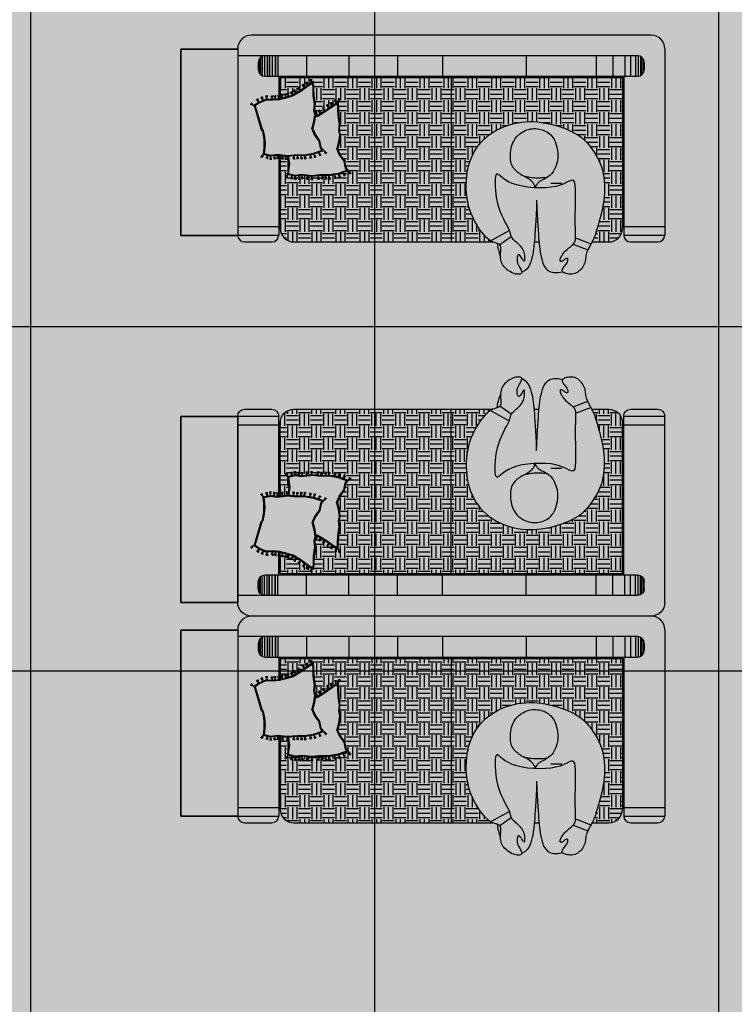
# Model space of a CAD drawing. Units: millimetres. Extents: x -1205312 to 169831, y -254170 to 320968.
# Drawn here: x -836491 to -833985, y -232212 to -228761 of the extents above; entities that cross this region are included whole.
import ezdxf

# ---------------------------------------------------------------- set-up
doc = ezdxf.new("R2010")
doc.units = ezdxf.units.MM

# ---------------------------------------------------------------- blocks, each defined once
blk = doc.blocks.new('2 sofs')
at = {"ltscale": 20}
h = blk.add_hatch(dxfattribs=at)
h.set_pattern_fill('CROSS', color=32, scale=0.5, angle=270, style=0)
h.set_pattern_definition([(270, (2975.82543, -4147.05112), (0.125, -0.125), [0.0625, -0.1875]), (0, (2975.79418, -4147.08237), (0.125, 0.125), [0.0625, -0.1875])])
h.paths.add_polyline_path([(-22.48, -17.42), (-21.49, -17.46), (-20.11, -17.23), (-19.41, -16.99), (-18.84, -16.79), (-19.11, -16.44), (-19.3, -15.46), (-19.97, -14.53), (-20.36, -13.62), (-20.3, -13.54), (-20.06, -12.57), (-19.93, -11.61), (-20.07, -10.95), (-19.98, -9.97), (-20.02, -9.86), (-20.16, -8.8), (-20.2, -7.8), (-20.24, -7.01), (-21, -7.49), (-21.99, -8.21), (-23.1, -8.87), (-24.11, -9.19), (-25.11, -9.42), (-26.12, -9.51), (-27.07, -9.47), (-28.06, -9.92), (-28.67, -10.32), (-28.65, -10.35), (-27.64, -13.74), (-27.47, -13.95), (-27.31, -14.87), (-27.17, -15.85), (-27.3, -16.89), (-27.35, -17.29), (-26.39, -17.52), (-25.41, -17.38), (-23.96, -17.56)])
h = blk.add_hatch(dxfattribs=at)
h.set_pattern_fill('EARTH', color=53, scale=7, angle=270, style=0)
h.set_pattern_definition([(270, (687.653, -1293.9575), (1.75, -1.75), [1.75, -1.75]), (270, (688.3093, -1293.9575), (1.75, -1.75), [1.75, -1.75]), (270, (688.9655, -1293.9575), (1.75, -1.75), [1.75, -1.75]), (0, (689.1843, -1294.1763), (1.75, 1.75), [1.75, -1.75]), (0, (689.1843, -1294.8325), (1.75, 1.75), [1.75, -1.75]), (0, (689.1843, -1295.4888), (1.75, 1.75), [1.75, -1.75])])
h.paths.add_polyline_path([(0, -6.2), (-25, -6.2), (-25, -9.27), (-24.14, -9.07), (-23.15, -8.75), (-22.06, -8.11), (-21.07, -7.39), (-21.07, -7.39), (-20.13, -6.79), (-20.08, -7.8), (-20.03, -8.79), (-19.9, -9.83), (-19.86, -9.95), (-19.95, -10.94), (-19.8, -11.6), (-19.85, -11.93), (-19.51, -11.82), (-18.4, -11.17), (-17.41, -10.45), (-16.65, -9.96), (-16.62, -10.75), (-16.57, -11.75), (-16.43, -12.82), (-16.39, -12.92), (-16.48, -13.9), (-16.34, -14.56), (-16.48, -15.53), (-16.71, -16.5), (-16.78, -16.57), (-16.38, -17.49), (-15.71, -18.42), (-15.52, -19.4), (-15.25, -19.74), (-15.83, -19.94), (-16.52, -20.19), (-17.9, -20.41), (-18.89, -20.37), (-20.37, -20.52), (-21.82, -20.34), (-22.8, -20.47), (-23.76, -20.24), (-23.72, -19.84), (-23.58, -18.81), (-23.72, -17.82), (-23.75, -17.67), (-24, -17.69), (-24, -17.68), (-25, -17.56), (-25, -28.2, 0.414214), (-23, -30.2), (0, -30.2)])
h.paths.add_polyline_path([(10.86, -12.65), (11.42, -12.63), (11.99, -12.63), (12.57, -12.67), (13.15, -12.73), (13.73, -12.83), (14.32, -12.95), (14.92, -13.09), (15.5, -13.26), (16.07, -13.44), (16.63, -13.65), (17.16, -13.87), (17.66, -14.1), (18.12, -14.35), (18.54, -14.6), (18.92, -14.87), (19.26, -15.15), (19.58, -15.44), (19.87, -15.74), (20.14, -16.06), (20.4, -16.39), (20.65, -16.74), (20.9, -17.1), (21.13, -17.49), (21.36, -17.89), (21.57, -18.32), (21.76, -18.76), (21.94, -19.23), (22.08, -19.72), (22.2, -20.23), (22.29, -20.76), (22.35, -21.31), (22.38, -21.88), (22.39, -22.45), (22.37, -23.02), (22.33, -23.59), (22.27, -24.16), (22.19, -24.7), (22.09, -25.24), (21.99, -25.74), (21.87, -26.23), (21.75, -26.69), (21.63, -27.12), (21.51, -27.52), (21.4, -27.88), (21.3, -28.21), (21.21, -28.5), (21.14, -28.76), (21.07, -28.99), (21, -29.2), (20.93, -29.4), (20.85, -29.6), (20.77, -29.79), (20.67, -29.99), (20.57, -30.2), (23, -30.2, 0.414214), (25, -28.2), (25, -6.2), (0, -6.2), (0, -30.2), (6.07, -30.2), (5.82, -30.08), (5.56, -29.91), (5.29, -29.69), (5.01, -29.43), (4.74, -29.12), (4.46, -28.78), (4.19, -28.41), (3.94, -28.02), (3.69, -27.62), (3.45, -27.21), (3.24, -26.79), (3.05, -26.38), (2.87, -25.96), (2.71, -25.52), (2.58, -25.07), (2.46, -24.6), (2.36, -24.11), (2.29, -23.58), (2.23, -23.03), (2.2, -22.45), (2.19, -21.85), (2.21, -21.24), (2.26, -20.62), (2.34, -20), (2.46, -19.39), (2.61, -18.8), (2.8, -18.23), (3.03, -17.68), (3.29, -17.15), (3.59, -16.65), (3.92, -16.18), (4.28, -15.73), (4.67, -15.31), (5.1, -14.92), (5.54, -14.56), (6.02, -14.23), (6.51, -13.93), (7.02, -13.66), (7.55, -13.42), (8.09, -13.22), (8.64, -13.04), (9.19, -12.9), (9.74, -12.78), (10.3, -12.7)])
at = {"ltscale": 0.12}
for p, q in [((29.2, 0), (-29.2, 0)), ((27.2, -3), (-31.2, -3)), ((-28.09, -3.54), (-28.09, -5.46)), ((-27.86, -3.25), (-27.86, -5.75)), ((-27.63, -3.1), (-27.63, -5.9)), ((-27.31, -3.01), (-27.31, -5.99)), ((-26.9, -3), (-26.9, -6)), ((-26.6, -3), (-26.6, -6)), ((-26.58, -3), (-26.58, -6)), ((-26.17, -3), (-26.17, -6)), ((-25.75, -3), (-25.75, -6)), ((-25.68, -3), (-25.68, -6)), ((-25.34, -3), (-25.34, -6)), ((-21.14, -3), (-21.14, -6)), ((-14.96, -3), (-14.96, -6)), ((-7.86, -3), (-7.86, -6)), ((-1.29, -3), (-1.29, -6)), ((10.92, -3), (10.92, -6)), ((21.18, -3), (21.18, -6)), ((23.6, -3), (23.6, -6)), ((25.34, -3), (25.34, -6)), ((26.17, -3), (26.17, -6)), ((26.9, -3), (26.9, -6)), ((27.31, -3.01), (27.31, -5.99)), ((27.63, -3.1), (27.63, -5.9)), ((27.86, -3.25), (27.86, -5.75)), ((28.09, -3.54), (28.09, -5.46)), ((0, -6.2), (0, -30.2)), ((25, -6.2), (25, -28.2)), ((-23, -30.2), (6.08, -30.2)), ((12.14, -30.2), (12.81, -30.2)), ((20.57, -30.2), (23, -30.2))]:
    blk.add_line(p, q, dxfattribs=at)
at = {"ltscale": 10}
for p, q in [((-31.2, -2), (-31.2, -29.2)), ((31.2, -2), (31.2, -29.2)), ((-28.2, -4), (-28.2, -5)), ((28.2, -4), (28.2, -5)), ((-27.2, -6), (27.2, -6)), ((-25.2, -6), (-25.2, -9.3)), ((-25, -6.2), (-25, -9.27)), ((-25, -6.2), (25, -6.2)), ((25, -6.2), (25, -28.2)), ((25.2, -6), (25.2, -29.2)), ((-25.2, -17.54), (-25.2, -29.2)), ((-25, -17.56), (-25, -28.2)), ((-31.2, -27.94), (-25, -27.94)), ((25, -27.94), (31.2, -27.94)), ((-31.2, -29.2), (-25.2, -29.2)), ((25.2, -29.2), (31.2, -29.2)), ((-30.2, -30.2), (-26.2, -30.2)), ((26.2, -30.2), (30.2, -30.2))]:
    blk.add_line(p, q, dxfattribs=at)
at = {"color": 8}
for p, q in [((-21.46, -7.67), (-21.7, -7.17)), ((-21.46, -7.67), (-21.6, -7.1)), ((-21.46, -7.67), (-21.6, -7.1)), ((-21.07, -7.4), (-21.26, -6.88)), ((-21.07, -7.4), (-21.26, -6.88)), ((-21.07, -7.4), (-21.14, -6.85)), ((-21.07, -7.4), (-21.14, -6.85)), ((-21.07, -7.4), (-21.02, -6.81)), ((-21.07, -7.4), (-21.02, -6.81)), ((-21.07, -7.4), (-21.02, -6.81)), ((-21.07, -7.4), (-21.02, -6.81)), ((-20.43, -6.99), (-20.62, -6.48)), ((-20.43, -6.99), (-20.5, -6.44)), ((-20.43, -6.99), (-20.39, -6.41)), ((-20.43, -6.99), (-20.39, -6.41)), ((-24.65, -9.19), (-24.61, -8.6)), ((-24.65, -9.19), (-24.61, -8.6)), ((-24.15, -9.08), (-24.34, -8.57)), ((-24.15, -9.08), (-24.22, -8.53)), ((-24.15, -9.08), (-24.1, -8.5)), ((-24.15, -9.08), (-24.1, -8.5)), ((-23.77, -8.96), (-23.96, -8.45)), ((-23.77, -8.96), (-23.84, -8.41)), ((-23.77, -8.96), (-23.72, -8.38)), ((-23.77, -8.96), (-23.72, -8.38)), ((-23.14, -8.76), (-23.52, -8.36)), ((-23.14, -8.76), (-23.43, -8.29)), ((-23.14, -8.76), (-23.33, -8.21)), ((-23.14, -8.76), (-23.33, -8.21)), ((-22.7, -8.49), (-23.06, -8.07)), ((-22.7, -8.49), (-22.95, -7.99)), ((-22.7, -8.49), (-22.86, -7.92)), ((-22.7, -8.49), (-22.86, -7.92)), ((-22.05, -8.12), (-22.44, -7.73)), ((-22.05, -8.12), (-22.35, -7.65)), ((-22.05, -8.12), (-22.26, -7.57)), ((-22.05, -8.12), (-22.26, -7.57)), ((-21.46, -7.67), (-21.8, -7.24)), ((-28.84, -10.3), (-29.3, -9.98)), ((-28.84, -10.3), (-29.24, -9.87)), ((-28.84, -10.3), (-29.24, -9.87)), ((-28.13, -9.82), (-28.44, -9.36)), ((-28.13, -9.82), (-28.33, -9.3)), ((-28.13, -9.82), (-28.23, -9.24)), ((-28.13, -9.82), (-28.23, -9.24)), ((-27.47, -9.51), (-27.8, -9.07)), ((-27.47, -9.51), (-27.7, -9)), ((-27.47, -9.51), (-27.6, -8.94)), ((-27.47, -9.51), (-27.6, -8.94)), ((-26.91, -9.36), (-27.1, -8.85)), ((-26.91, -9.36), (-26.98, -8.81)), ((-26.91, -9.36), (-26.86, -8.78)), ((-26.91, -9.36), (-26.86, -8.78)), ((-26.12, -9.4), (-26.31, -8.88)), ((-26.12, -9.4), (-26.19, -8.85)), ((-26.12, -9.4), (-26.08, -8.81)), ((-26.12, -9.4), (-26.08, -8.81)), ((-25.67, -9.36), (-25.86, -8.84)), ((-25.67, -9.36), (-25.74, -8.81)), ((-25.67, -9.36), (-25.62, -8.77)), ((-25.67, -9.36), (-25.62, -8.77)), ((-25.13, -9.31), (-25.32, -8.79)), ((-25.13, -9.31), (-25.2, -8.76)), ((-25.13, -9.31), (-25.09, -8.72)), ((-25.13, -9.31), (-25.09, -8.72)), ((-24.65, -9.19), (-24.85, -8.67)), ((-24.65, -9.19), (-24.73, -8.64)), ((-28.84, -10.3), (-29.35, -10.09)), ((-19.42, -17.11), (-19.22, -17.63)), ((-19.42, -17.11), (-19.02, -17.5)), ((-19.42, -17.11), (-19.02, -17.5)), ((-19.42, -17.11), (-19.12, -17.56)), ((-18.63, -16.85), (-18.39, -17.35)), ((-18.63, -16.85), (-18.2, -17.21)), ((-18.63, -16.85), (-18.2, -17.21)), ((-18.63, -16.85), (-18.29, -17.28)), ((-27.48, -17.39), (-27.85, -17.8)), ((-27.48, -17.39), (-27.75, -17.86)), ((-27.48, -17.39), (-27.65, -17.92)), ((-27.48, -17.39), (-27.65, -17.92)), ((-26.86, -17.53), (-27.1, -18.03)), ((-26.86, -17.53), (-26.98, -18.06)), ((-26.86, -17.53), (-26.87, -18.09)), ((-26.86, -17.53), (-26.87, -18.09)), ((-26.4, -17.64), (-26.53, -18.18)), ((-26.4, -17.64), (-26.4, -18.19)), ((-26.4, -17.64), (-26.29, -18.19)), ((-26.4, -17.64), (-26.29, -18.19)), ((-25.87, -17.57), (-25.93, -18.12)), ((-25.87, -17.57), (-25.8, -18.11)), ((-25.87, -17.57), (-25.69, -18.1)), ((-25.87, -17.57), (-25.69, -18.1)), ((-25.41, -17.51), (-25.47, -18.06)), ((-25.41, -17.51), (-25.34, -18.05)), ((-25.41, -17.51), (-25.23, -18.04)), ((-25.41, -17.51), (-25.23, -18.04)), ((-24.64, -17.6), (-24.79, -18.13)), ((-24.64, -17.6), (-24.67, -18.14)), ((-24.64, -17.6), (-24.56, -18.15)), ((-24.64, -17.6), (-24.56, -18.15)), ((-23.99, -17.67), (-24.08, -18.22)), ((-23.99, -17.67), (-23.95, -18.21)), ((-23.99, -17.67), (-23.84, -18.21)), ((-23.99, -17.67), (-23.84, -18.21)), ((-23.02, -17.6), (-23.15, -18.13)), ((-23.02, -17.6), (-23.02, -18.14)), ((-23.02, -17.6), (-22.91, -18.14)), ((-23.02, -17.6), (-22.91, -18.14)), ((-22.49, -17.54), (-22.56, -18.09)), ((-22.49, -17.54), (-22.56, -18.09)), ((-22.49, -17.54), (-22.56, -18.09)), ((-22.49, -17.54), (-22.56, -18.09)), ((-22.49, -17.54), (-22.44, -18.08)), ((-22.49, -17.54), (-22.33, -18.08)), ((-22.49, -17.54), (-22.33, -18.08)), ((-22.49, -17.54), (-22.44, -18.08)), ((-22.49, -17.54), (-22.33, -18.08)), ((-22.49, -17.54), (-22.33, -18.08)), ((-22.49, -17.54), (-22.44, -18.08)), ((-22.49, -17.54), (-22.33, -18.08)), ((-22.49, -17.54), (-22.33, -18.08)), ((-22.49, -17.54), (-22.44, -18.08)), ((-22.49, -17.54), (-22.33, -18.08)), ((-22.49, -17.54), (-22.33, -18.08)), ((-21.97, -17.56), (-21.97, -18.12)), ((-21.97, -17.56), (-21.74, -18.07)), ((-21.97, -17.56), (-21.74, -18.07)), ((-21.97, -17.56), (-21.85, -18.09)), ((-21.48, -17.58), (-21.46, -18.13)), ((-21.48, -17.58), (-21.22, -18.08)), ((-21.48, -17.58), (-21.22, -18.08)), ((-21.48, -17.58), (-21.34, -18.11)), ((-20.63, -17.44), (-20.64, -17.99)), ((-20.63, -17.44), (-20.4, -17.95)), ((-20.63, -17.44), (-20.4, -17.95)), ((-20.63, -17.44), (-20.52, -17.97)), ((-20.07, -17.37), (-19.99, -17.91)), ((-20.07, -17.37), (-19.77, -17.84)), ((-20.07, -17.37), (-19.77, -17.84)), ((-20.07, -17.37), (-19.88, -17.87)), ((-20.07, -17.37), (-19.99, -17.91)), ((-20.07, -17.37), (-19.77, -17.84)), ((-20.07, -17.37), (-19.77, -17.84)), ((-20.07, -17.37), (-19.88, -17.87)), ((-20.07, -17.37), (-19.99, -17.91)), ((-20.07, -17.37), (-19.77, -17.84)), ((-20.07, -17.37), (-19.77, -17.84)), ((-20.07, -17.37), (-19.88, -17.87))]:
    blk.add_line(p, q, dxfattribs=at)
at = {"color": 1}
for p, q in [((-17.87, -10.63), (-18.01, -10.06)), ((-17.87, -10.63), (-18.01, -10.06)), ((-17.48, -10.35), (-17.67, -9.84)), ((-17.48, -10.35), (-17.67, -9.84)), ((-17.48, -10.35), (-17.55, -9.8)), ((-17.48, -10.35), (-17.55, -9.8)), ((-17.48, -10.35), (-17.44, -9.77)), ((-17.48, -10.35), (-17.44, -9.77)), ((-17.48, -10.35), (-17.44, -9.77)), ((-17.48, -10.35), (-17.44, -9.77)), ((-16.84, -9.95), (-17.03, -9.43)), ((-16.84, -9.95), (-16.91, -9.4)), ((-16.84, -9.95), (-16.8, -9.36)), ((-16.84, -9.95), (-16.8, -9.36)), ((-16.54, -9.75), (-16.44, -9.21)), ((-16.54, -9.75), (-16.32, -9.25)), ((-16.54, -9.75), (-16.2, -9.28)), ((-16.54, -9.75), (-16.2, -9.28)), ((-19.56, -11.72), (-19.94, -11.32)), ((-19.56, -11.72), (-19.84, -11.24)), ((-19.56, -11.72), (-19.75, -11.16)), ((-19.56, -11.72), (-19.75, -11.16)), ((-19.12, -11.44), (-19.47, -11.02)), ((-19.12, -11.44), (-19.37, -10.95)), ((-19.12, -11.44), (-19.27, -10.88)), ((-19.12, -11.44), (-19.27, -10.88)), ((-18.46, -11.07), (-18.85, -10.68)), ((-18.46, -11.07), (-18.76, -10.6)), ((-18.46, -11.07), (-18.67, -10.52)), ((-18.46, -11.07), (-18.67, -10.52)), ((-17.87, -10.63), (-18.22, -10.2)), ((-17.87, -10.63), (-18.11, -10.13)), ((-15.83, -20.06), (-15.64, -20.58)), ((-15.83, -20.06), (-15.43, -20.46)), ((-15.83, -20.06), (-15.43, -20.46)), ((-15.83, -20.06), (-15.53, -20.52)), ((-15.04, -19.8), (-14.81, -20.3)), ((-15.04, -19.8), (-14.61, -20.16)), ((-15.04, -19.8), (-14.61, -20.16)), ((-15.04, -19.8), (-14.71, -20.23)), ((-23.9, -20.34), (-24.26, -20.75)), ((-23.9, -20.34), (-24.16, -20.82)), ((-23.9, -20.34), (-24.06, -20.88)), ((-23.9, -20.34), (-24.06, -20.88)), ((-23.27, -20.49), (-23.51, -20.99)), ((-23.27, -20.49), (-23.39, -21.02)), ((-23.27, -20.49), (-23.28, -21.05)), ((-23.27, -20.49), (-23.28, -21.05)), ((-22.81, -20.6), (-22.94, -21.14)), ((-22.81, -20.6), (-22.81, -21.14)), ((-22.81, -20.6), (-22.7, -21.15)), ((-22.81, -20.6), (-22.7, -21.15)), ((-22.28, -20.53), (-22.34, -21.08)), ((-22.28, -20.53), (-22.22, -21.07)), ((-22.28, -20.53), (-22.1, -21.06)), ((-22.28, -20.53), (-22.1, -21.06)), ((-21.82, -20.46), (-21.88, -21.02)), ((-21.82, -20.46), (-21.75, -21)), ((-21.82, -20.46), (-21.64, -20.99)), ((-21.82, -20.46), (-21.64, -20.99)), ((-21.05, -20.55), (-21.2, -21.08)), ((-21.05, -20.55), (-21.08, -21.1)), ((-21.05, -20.55), (-20.97, -21.11)), ((-21.05, -20.55), (-20.97, -21.11)), ((-20.41, -20.62), (-20.49, -21.17)), ((-20.41, -20.62), (-20.37, -21.17)), ((-20.41, -20.62), (-20.25, -21.16)), ((-20.41, -20.62), (-20.25, -21.16)), ((-19.43, -20.55), (-19.56, -21.09)), ((-19.43, -20.55), (-19.43, -21.09)), ((-19.43, -20.55), (-19.32, -21.1)), ((-19.43, -20.55), (-19.32, -21.1)), ((-18.9, -20.5), (-18.98, -21.04)), ((-18.9, -20.5), (-18.98, -21.04)), ((-18.9, -20.5), (-18.98, -21.04)), ((-18.9, -20.5), (-18.98, -21.04)), ((-18.9, -20.5), (-18.85, -21.04)), ((-18.9, -20.5), (-18.74, -21.03)), ((-18.9, -20.5), (-18.74, -21.03)), ((-18.9, -20.5), (-18.85, -21.04)), ((-18.9, -20.5), (-18.74, -21.03)), ((-18.9, -20.5), (-18.74, -21.03)), ((-18.9, -20.5), (-18.85, -21.04)), ((-18.9, -20.5), (-18.74, -21.03)), ((-18.9, -20.5), (-18.74, -21.03)), ((-18.9, -20.5), (-18.85, -21.04)), ((-18.9, -20.5), (-18.74, -21.03)), ((-18.9, -20.5), (-18.74, -21.03)), ((-18.38, -20.52), (-18.38, -21.07)), ((-18.38, -20.52), (-18.15, -21.02)), ((-18.38, -20.52), (-18.15, -21.02)), ((-18.38, -20.52), (-18.26, -21.05)), ((-17.89, -20.54), (-17.87, -21.09)), ((-17.89, -20.54), (-17.64, -21.03)), ((-17.89, -20.54), (-17.64, -21.03)), ((-17.89, -20.54), (-17.75, -21.06)), ((-17.04, -20.39), (-17.05, -20.95)), ((-17.04, -20.39), (-16.82, -20.91)), ((-17.04, -20.39), (-16.82, -20.91)), ((-17.04, -20.39), (-16.93, -20.93)), ((-16.49, -20.32), (-16.41, -20.87)), ((-16.49, -20.32), (-16.18, -20.79)), ((-16.49, -20.32), (-16.18, -20.79)), ((-16.49, -20.32), (-16.29, -20.83)), ((-16.49, -20.32), (-16.41, -20.87)), ((-16.49, -20.32), (-16.18, -20.79)), ((-16.49, -20.32), (-16.18, -20.79)), ((-16.49, -20.32), (-16.29, -20.83)), ((-16.49, -20.32), (-16.41, -20.87)), ((-16.49, -20.32), (-16.18, -20.79)), ((-16.49, -20.32), (-16.18, -20.79)), ((-16.49, -20.32), (-16.29, -20.83))]:
    blk.add_line(p, q, dxfattribs=at)
for p, q in [((8.64, -13.04), (9.19, -12.9)), ((9.19, -12.9), (9.74, -12.78)), ((9.74, -12.78), (10.3, -12.7)), ((10.3, -12.7), (10.86, -12.65)), ((10.86, -12.65), (11.42, -12.63)), ((11.42, -12.63), (11.99, -12.63)), ((11.99, -12.63), (12.57, -12.67)), ((12.57, -12.67), (13.15, -12.73)), ((13.15, -12.73), (13.73, -12.83)), ((13.73, -12.83), (14.32, -12.95)), ((5.54, -14.56), (6.02, -14.23)), ((6.02, -14.23), (6.51, -13.93)), ((6.51, -13.93), (7.02, -13.66)), ((7.02, -13.66), (7.55, -13.42)), ((7.55, -13.42), (8.09, -13.22)), ((8.09, -13.22), (8.64, -13.04)), ((14.32, -12.95), (14.92, -13.09)), ((14.92, -13.09), (15.5, -13.26)), ((15.5, -13.26), (16.07, -13.44)), ((16.07, -13.44), (16.63, -13.65)), ((16.63, -13.65), (17.16, -13.87)), ((17.16, -13.87), (17.66, -14.1)), ((17.66, -14.1), (18.12, -14.35)), ((18.12, -14.35), (18.54, -14.6)), ((3.92, -16.18), (4.28, -15.73)), ((4.28, -15.73), (4.67, -15.31)), ((4.67, -15.31), (5.1, -14.92)), ((5.1, -14.92), (5.54, -14.56)), ((18.54, -14.6), (18.92, -14.87)), ((18.92, -14.87), (19.26, -15.15)), ((19.26, -15.15), (19.58, -15.44)), ((19.58, -15.44), (19.87, -15.74)), ((19.87, -15.74), (20.14, -16.06)), ((3.03, -17.68), (3.29, -17.15)), ((3.29, -17.15), (3.59, -16.65)), ((3.59, -16.65), (3.92, -16.18)), ((20.14, -16.06), (20.4, -16.39)), ((20.4, -16.39), (20.65, -16.74)), ((20.65, -16.74), (20.9, -17.1)), ((20.9, -17.1), (21.13, -17.49)), ((2.61, -18.8), (2.8, -18.23)), ((2.8, -18.23), (3.03, -17.68)), ((21.13, -17.49), (21.36, -17.89)), ((21.36, -17.89), (21.57, -18.32)), ((21.57, -18.32), (21.76, -18.76)), ((2.26, -20.62), (2.34, -20)), ((2.34, -20), (2.46, -19.39)), ((2.46, -19.39), (2.61, -18.8)), ((21.76, -18.76), (21.94, -19.23)), ((21.94, -19.23), (22.08, -19.72)), ((22.08, -19.72), (22.2, -20.23)), ((2.19, -21.85), (2.21, -21.24)), ((2.21, -21.24), (2.26, -20.62)), ((6.43, -20.99), (6.41, -21.47)), ((6.41, -21.47), (6.42, -22.03)), ((6.48, -20.62), (6.43, -20.99)), ((6.55, -20.37), (6.48, -20.62)), ((6.64, -20.26), (6.55, -20.37)), ((6.77, -20.28), (6.64, -20.26)), ((6.95, -20.4), (6.77, -20.28)), ((7.18, -20.59), (6.95, -20.4)), ((7.48, -20.84), (7.18, -20.59)), ((7.86, -21.12), (7.48, -20.84)), ((8.34, -21.4), (7.86, -21.12)), ((8.91, -21.66), (8.34, -21.4)), ((16.88, -21.49), (16.44, -21.69)), ((17.23, -21.31), (16.88, -21.49)), ((17.52, -21.2), (17.23, -21.31)), ((17.74, -21.17), (17.52, -21.2)), ((17.91, -21.27), (17.74, -21.17)), ((18.03, -21.51), (17.91, -21.27)), ((18.11, -21.92), (18.03, -21.51)), ((22.2, -20.23), (22.29, -20.76)), ((22.29, -20.76), (22.35, -21.31)), ((22.35, -21.31), (22.38, -21.88)), ((2.2, -22.45), (2.19, -21.85)), ((2.23, -23.03), (2.2, -22.45)), ((6.42, -22.03), (6.45, -22.64)), ((6.45, -22.64), (6.52, -23.29)), ((9.59, -21.88), (8.91, -21.66)), ((10.36, -22.06), (9.59, -21.88)), ((11.19, -22.19), (10.36, -22.06)), ((12.06, -22.27), (11.19, -22.19)), ((12.93, -22.3), (12.06, -22.27)), ((12.16, -21.91), (12.16, -22.28)), ((12.33, -21.99), (12.33, -22.28)), ((13.77, -22.28), (12.93, -22.3)), ((14.57, -22.21), (13.77, -22.28)), ((15.29, -22.08), (14.57, -22.21)), ((15.91, -21.9), (15.29, -22.08)), ((16.44, -21.69), (15.91, -21.9)), ((18.16, -22.46), (18.11, -21.92)), ((18.17, -23.11), (18.16, -22.46)), ((22.39, -22.45), (22.37, -23.02)), ((22.38, -21.88), (22.39, -22.45)), ((2.29, -23.58), (2.23, -23.03)), ((2.36, -24.11), (2.29, -23.58)), ((2.46, -24.6), (2.36, -24.11)), ((6.52, -23.29), (6.63, -23.95)), ((6.63, -23.95), (6.77, -24.6)), ((18.16, -24.56), (18.17, -23.82)), ((18.17, -23.82), (18.17, -23.11)), ((22.27, -24.16), (22.19, -24.7)), ((22.33, -23.59), (22.27, -24.16)), ((22.37, -23.02), (22.33, -23.59)), ((2.58, -25.07), (2.46, -24.6)), ((2.71, -25.52), (2.58, -25.07)), ((2.87, -25.96), (2.71, -25.52)), ((6.77, -24.6), (6.95, -25.22)), ((6.95, -25.22), (7.16, -25.8)), ((7.16, -25.8), (7.38, -26.34)), ((18.11, -25.94), (18.14, -25.28)), ((18.14, -25.28), (18.16, -24.56)), ((21.99, -25.74), (21.87, -26.23)), ((22.09, -25.24), (21.99, -25.74)), ((22.19, -24.7), (22.09, -25.24)), ((3.05, -26.38), (2.87, -25.96)), ((3.24, -26.79), (3.05, -26.38)), ((3.45, -27.21), (3.24, -26.79)), ((3.69, -27.62), (3.45, -27.21)), ((7.38, -26.34), (7.62, -26.84)), ((7.62, -26.84), (7.84, -27.29)), ((7.84, -27.29), (8.05, -27.7)), ((18.08, -26.98), (18.09, -26.52)), ((18.08, -27.33), (18.08, -26.98)), ((18.09, -26.52), (18.11, -25.94)), ((21.63, -27.12), (21.51, -27.52)), ((21.75, -26.69), (21.63, -27.12)), ((21.87, -26.23), (21.75, -26.69)), ((3.94, -28.02), (3.69, -27.62)), ((4.19, -28.41), (3.94, -28.02)), ((4.46, -28.78), (4.19, -28.41)), ((5.75, -30.03), (8.46, -28.52)), ((8.05, -27.7), (8.24, -28.05)), ((8.24, -28.05), (8.39, -28.36)), ((8.39, -28.36), (8.5, -28.61)), ((8.5, -28.61), (8.57, -28.81)), ((18.09, -27.58), (18.08, -27.33)), ((18.1, -27.76), (18.09, -27.58)), ((18.12, -27.89), (18.1, -27.76)), ((18.13, -27.97), (18.12, -27.89)), ((18.15, -28.03), (18.13, -27.97)), ((18.16, -28.09), (18.15, -28.03)), ((18.15, -28.82), (18.16, -28.72)), ((18.17, -28.16), (18.16, -28.09)), ((18.16, -28.63), (18.17, -28.53)), ((18.16, -28.72), (18.16, -28.63)), ((18.17, -28.24), (18.17, -28.16)), ((18.17, -28.33), (18.17, -28.24)), ((18.17, -28.43), (18.17, -28.33)), ((18.17, -28.53), (18.17, -28.43)), ((21.21, -28.5), (21.14, -28.76)), ((21.3, -28.21), (21.21, -28.5)), ((21.4, -27.88), (21.3, -28.21)), ((21.51, -27.52), (21.4, -27.88)), ((4.74, -29.12), (4.46, -28.78)), ((5.01, -29.43), (4.74, -29.12)), ((5.29, -29.69), (5.01, -29.43)), ((5.56, -29.91), (5.29, -29.69)), ((5.82, -30.08), (5.56, -29.91)), ((6.06, -30.2), (5.82, -30.08)), ((8.76, -29.47), (7.11, -30.64)), ((8.57, -28.81), (8.61, -28.98)), ((8.61, -28.98), (8.64, -29.12)), ((8.64, -29.12), (8.67, -29.25)), ((8.67, -29.25), (8.7, -29.36)), ((8.7, -29.36), (8.76, -29.47)), ((8.76, -29.47), (8.84, -29.59)), ((8.84, -29.59), (8.96, -29.72)), ((8.96, -29.72), (9.12, -29.87)), ((9.12, -29.87), (9.29, -30.03)), ((9.29, -30.03), (9.48, -30.2)), ((18, -30.3), (18.06, -30.17)), ((18.06, -30.17), (18.11, -30.04)), ((18.11, -30.04), (18.14, -29.91)), ((18.14, -29.91), (18.16, -29.79)), ((18.15, -28.9), (18.15, -28.82)), ((18.15, -28.98), (18.15, -28.9)), ((18.15, -29.05), (18.15, -28.98)), ((18.15, -29.12), (18.15, -29.05)), ((18.15, -29.2), (18.15, -29.12)), ((18.16, -29.28), (18.15, -29.2)), ((18.16, -29.36), (18.16, -29.28)), ((18.16, -29.45), (18.16, -29.36)), ((18.17, -29.55), (18.16, -29.45)), ((18.16, -29.67), (18.17, -29.55)), ((18.16, -29.61), (20.41, -30.48)), ((18.16, -29.79), (18.16, -29.67)), ((20.67, -29.99), (20.56, -30.21)), ((20.77, -29.79), (20.67, -29.99)), ((20.85, -29.6), (20.77, -29.79)), ((20.93, -29.4), (20.85, -29.6)), ((21, -29.2), (20.93, -29.4)), ((21.07, -28.99), (21, -29.2)), ((21.14, -28.76), (21.07, -28.99)), ((6.3, -30.28), (6.06, -30.2)), ((6.51, -30.35), (6.3, -30.28)), ((6.7, -30.41), (6.51, -30.35)), ((6.87, -30.47), (6.7, -30.41)), ((7.01, -30.54), (6.87, -30.47)), ((7.11, -30.64), (7.01, -30.54)), ((7.18, -30.78), (7.11, -30.64)), ((7.22, -30.95), (7.18, -30.78)), ((7.21, -31.83), (7.22, -31.59)), ((7.23, -31.14), (7.22, -30.95)), ((7.22, -31.59), (7.23, -31.36)), ((7.23, -31.36), (7.23, -31.14)), ((9.48, -30.2), (9.68, -30.38)), ((9.68, -30.38), (9.87, -30.57)), ((9.87, -30.57), (10.06, -30.76)), ((10.06, -30.76), (10.22, -30.96)), ((10.22, -30.96), (10.35, -31.16)), ((10.35, -31.16), (10.46, -31.36)), ((10.46, -31.36), (10.54, -31.55)), ((10.54, -31.55), (10.6, -31.74)), ((16.55, -31.66), (16.7, -31.5)), ((16.7, -31.5), (16.86, -31.35)), ((16.86, -31.35), (17.02, -31.21)), ((17.02, -31.21), (17.19, -31.07)), ((17.19, -31.07), (17.36, -30.94)), ((17.36, -30.94), (17.52, -30.81)), ((17.52, -30.81), (17.67, -30.69)), ((17.67, -30.69), (17.8, -30.56)), ((17.8, -30.56), (17.91, -30.43)), ((17.82, -30.54), (19.94, -31.36)), ((17.91, -30.43), (18, -30.3)), ((19.84, -31.59), (19.76, -31.8)), ((19.94, -31.36), (19.84, -31.59)), ((20.06, -31.13), (19.94, -31.36)), ((20.18, -30.89), (20.06, -31.13)), ((20.31, -30.66), (20.18, -30.89)), ((20.44, -30.43), (20.31, -30.66)), ((20.56, -30.21), (20.44, -30.43)), ((7.19, -32.31), (7.2, -32.07)), ((7.21, -32.54), (7.19, -32.31)), ((7.2, -32.07), (7.21, -31.83)), ((7.24, -32.76), (7.21, -32.54)), ((7.29, -32.98), (7.24, -32.76)), ((7.36, -33.19), (7.29, -32.98)), ((9.64, -32.44), (9.63, -32.64)), ((9.63, -32.64), (9.63, -32.84)), ((9.63, -32.84), (9.65, -33.06)), ((9.68, -32.28), (9.64, -32.44)), ((9.65, -33.06), (9.7, -33.28)), ((9.73, -32.15), (9.68, -32.28)), ((9.79, -32.07), (9.73, -32.15)), ((9.86, -32.04), (9.79, -32.07)), ((9.94, -32.07), (9.86, -32.04)), ((10.03, -32.15), (9.94, -32.07)), ((10.12, -32.27), (10.03, -32.15)), ((10.21, -32.41), (10.12, -32.27)), ((10.3, -32.56), (10.21, -32.41)), ((10.39, -32.71), (10.3, -32.56)), ((10.46, -32.83), (10.39, -32.71)), ((10.53, -32.93), (10.46, -32.83)), ((10.59, -32.98), (10.53, -32.93)), ((10.63, -32.99), (10.59, -32.98)), ((10.6, -31.74), (10.65, -31.93)), ((10.67, -32.97), (10.63, -32.99)), ((10.65, -31.93), (10.68, -32.11)), ((10.69, -32.91), (10.67, -32.97)), ((10.68, -32.11), (10.7, -32.28)), ((10.71, -32.83), (10.69, -32.91)), ((10.7, -32.28), (10.71, -32.44)), ((10.71, -32.44), (10.72, -32.59)), ((10.72, -32.72), (10.71, -32.83)), ((10.72, -32.59), (10.72, -32.72)), ((15.89, -32.83), (15.91, -32.73)), ((15.89, -32.91), (15.89, -32.83)), ((15.91, -32.98), (15.89, -32.91)), ((15.91, -32.73), (15.95, -32.61)), ((15.94, -33.02), (15.91, -32.98)), ((15.99, -33.04), (15.94, -33.02)), ((15.95, -32.61), (16.01, -32.47)), ((16.05, -33.05), (15.99, -33.04)), ((16.01, -32.47), (16.08, -32.32)), ((16.12, -33.04), (16.05, -33.05)), ((16.08, -32.32), (16.18, -32.16)), ((16.2, -33), (16.12, -33.04)), ((16.18, -32.16), (16.28, -31.99)), ((16.28, -32.95), (16.2, -33)), ((16.28, -31.99), (16.41, -31.83)), ((16.38, -32.89), (16.28, -32.95)), ((16.47, -32.82), (16.38, -32.89)), ((16.41, -31.83), (16.55, -31.66)), ((16.56, -32.75), (16.47, -32.82)), ((16.65, -32.69), (16.56, -32.75)), ((16.74, -32.63), (16.65, -32.69)), ((16.82, -32.59), (16.74, -32.63)), ((16.89, -32.58), (16.82, -32.59)), ((16.94, -32.59), (16.89, -32.58)), ((16.93, -33.18), (16.98, -33.06)), ((16.99, -32.62), (16.94, -32.59)), ((16.98, -33.06), (17.02, -32.94)), ((17.02, -32.68), (16.99, -32.62)), ((17.04, -32.75), (17.02, -32.68)), ((17.02, -32.94), (17.04, -32.84)), ((17.04, -32.84), (17.04, -32.75)), ((19.58, -32.95), (19.54, -33.13)), ((19.6, -32.76), (19.58, -32.95)), ((19.62, -32.58), (19.6, -32.76)), ((19.64, -32.39), (19.62, -32.58)), ((19.67, -32.21), (19.64, -32.39)), ((19.7, -32.01), (19.67, -32.21)), ((19.76, -31.8), (19.7, -32.01)), ((7.45, -33.39), (7.36, -33.19)), ((7.55, -33.58), (7.45, -33.39)), ((7.68, -33.76), (7.55, -33.58)), ((7.83, -33.94), (7.68, -33.76)), ((8, -34.1), (7.83, -33.94)), ((8.18, -34.26), (8, -34.1)), ((8.38, -34.4), (8.18, -34.26)), ((8.59, -34.53), (8.38, -34.4)), ((9.7, -33.28), (9.77, -33.48)), ((9.77, -33.48), (9.86, -33.68)), ((9.86, -33.68), (9.95, -33.86)), ((9.95, -33.86), (10.05, -34.03)), ((10.05, -34.03), (10.14, -34.19)), ((10.14, -34.19), (10.22, -34.34)), ((10.22, -34.34), (10.27, -34.47)), ((10.27, -34.47), (10.3, -34.58)), ((16.22, -34.35), (16.23, -34.25)), ((16.22, -34.43), (16.22, -34.35)), ((16.26, -34.51), (16.22, -34.43)), ((16.23, -34.25), (16.27, -34.15)), ((16.27, -34.15), (16.33, -34.04)), ((16.33, -34.04), (16.4, -33.92)), ((16.4, -33.92), (16.49, -33.8)), ((16.49, -33.8), (16.59, -33.68)), ((16.59, -33.68), (16.69, -33.55)), ((16.69, -33.55), (16.78, -33.43)), ((16.78, -33.43), (16.86, -33.3)), ((16.86, -33.3), (16.93, -33.18)), ((18.66, -34.48), (18.47, -34.62)), ((18.84, -34.31), (18.66, -34.48)), ((19.01, -34.13), (18.84, -34.31)), ((19.16, -33.93), (19.01, -34.13)), ((19.29, -33.73), (19.16, -33.93)), ((19.39, -33.53), (19.29, -33.73)), ((19.48, -33.33), (19.39, -33.53)), ((19.54, -33.13), (19.48, -33.33)), ((8.8, -34.65), (8.59, -34.53)), ((9.01, -34.74), (8.8, -34.65)), ((9.22, -34.82), (9.01, -34.74)), ((9.42, -34.88), (9.22, -34.82)), ((9.61, -34.91), (9.42, -34.88)), ((9.78, -34.92), (9.61, -34.91)), ((9.93, -34.91), (9.78, -34.92)), ((10.06, -34.88), (9.93, -34.91)), ((10.16, -34.83), (10.06, -34.88)), ((10.24, -34.77), (10.16, -34.83)), ((10.29, -34.68), (10.24, -34.77)), ((10.3, -34.58), (10.29, -34.68)), ((16.31, -34.58), (16.26, -34.51)), ((16.39, -34.65), (16.31, -34.58)), ((16.5, -34.71), (16.39, -34.65)), ((16.63, -34.77), (16.5, -34.71)), ((16.79, -34.82), (16.63, -34.77)), ((16.97, -34.86), (16.79, -34.82)), ((17.17, -34.89), (16.97, -34.86)), ((17.38, -34.9), (17.17, -34.89)), ((17.6, -34.9), (17.38, -34.9)), ((17.82, -34.87), (17.6, -34.9)), ((18.04, -34.82), (17.82, -34.87)), ((18.26, -34.73), (18.04, -34.82)), ((18.47, -34.62), (18.26, -34.73))]:
    blk.add_line(p, q)
at = {"color": 9}
blk.add_line((-27.4, -15.06), (-27.4, -16.67), dxfattribs=at)
blk.add_lwpolyline([(-20.22, -13.64), (-20.18, -13.6), (-19.94, -12.6), (-19.8, -11.6), (-19.95, -10.94), (-19.86, -9.95), (-19.9, -9.83), (-20.03, -8.79), (-20.08, -7.8), (-20.13, -6.79), (-21.07, -7.39), (-22.06, -8.11), (-23.15, -8.75), (-24.14, -9.07), (-25.13, -9.3), (-26.12, -9.39), (-27.1, -9.34), (-28.13, -9.81), (-28.85, -10.29), (-28.76, -10.41), (-27.75, -13.8), (-27.59, -14), (-27.43, -14.89), (-27.29, -15.86), (-27.43, -16.87), (-27.48, -17.39), (-26.4, -17.64), (-25.41, -17.51), (-23.96, -17.69), (-22.48, -17.54), (-21.48, -17.58), (-20.07, -17.35), (-19.37, -17.1), (-18.63, -16.85), (-18.99, -16.39), (-19.18, -15.41), (-19.86, -14.47)], close=True)
blk.add_lwpolyline([(-20.36, -13.62), (-20.3, -13.54), (-20.06, -12.57), (-19.93, -11.61), (-20.07, -10.95), (-19.98, -9.97), (-20.02, -9.86), (-20.16, -8.8), (-20.2, -7.8), (-20.24, -7.01), (-21, -7.49), (-21.99, -8.21), (-23.1, -8.87), (-24.11, -9.19), (-25.11, -9.42), (-26.12, -9.51), (-27.07, -9.47), (-28.06, -9.92), (-28.67, -10.32), (-28.65, -10.35), (-27.64, -13.74), (-27.47, -13.95), (-27.31, -14.87), (-27.17, -15.85), (-27.3, -16.89), (-27.35, -17.29), (-26.39, -17.52), (-25.41, -17.38), (-23.96, -17.56), (-22.48, -17.42), (-21.49, -17.46), (-20.11, -17.23), (-19.41, -16.99), (-18.84, -16.79), (-19.11, -16.44), (-19.3, -15.46), (-19.97, -14.53)], close=True, dxfattribs=at)
for points in [[(-19.83, -11.79), (-19.56, -11.71), (-18.47, -11.06), (-17.48, -10.34), (-16.54, -9.74), (-16.49, -10.75), (-16.45, -11.74), (-16.31, -12.79), (-16.27, -12.9), (-16.36, -13.9), (-16.22, -14.56), (-16.35, -15.55), (-16.59, -16.56), (-16.63, -16.6), (-16.27, -17.43), (-15.59, -18.37), (-15.4, -19.34), (-15.04, -19.8), (-15.79, -20.06), (-16.49, -20.31), (-17.89, -20.54), (-18.89, -20.5), (-20.37, -20.64), (-21.82, -20.46), (-22.81, -20.6), (-23.9, -20.34), (-23.84, -19.83), (-23.71, -18.81), (-23.84, -17.84), (-23.87, -17.68)], [(-19.85, -11.93), (-19.51, -11.82), (-18.4, -11.17), (-17.41, -10.45), (-16.65, -9.96), (-16.62, -10.75), (-16.57, -11.75), (-16.43, -12.82), (-16.39, -12.92), (-16.48, -13.9), (-16.34, -14.56), (-16.48, -15.53), (-16.71, -16.5), (-16.78, -16.57), (-16.38, -17.49), (-15.71, -18.42), (-15.52, -19.4), (-15.25, -19.74), (-15.83, -19.94), (-16.52, -20.19), (-17.9, -20.41), (-18.89, -20.37), (-20.37, -20.52), (-21.82, -20.34), (-22.8, -20.47), (-23.76, -20.24), (-23.72, -19.84), (-23.58, -18.81), (-23.72, -17.82), (-23.75, -17.67)], [(14.05, -20.75), (13.86, -20.78), (13.66, -20.81), (13.45, -20.83), (13.22, -20.85), (13, -20.86), (12.77, -20.87), (12.54, -20.87), (12.31, -20.87), (12.09, -20.85), (11.88, -20.84), (11.67, -20.81), (11.47, -20.79), (11.29, -20.76), (11.12, -20.73), (10.96, -20.69), (10.82, -20.66), (10.7, -20.63), (10.59, -20.59), (10.49, -20.55), (10.4, -20.5), (10.31, -20.45), (10.21, -20.39), (10.11, -20.32), (10, -20.24), (9.87, -20.15), (9.73, -20.04), (9.59, -19.92), (9.44, -19.78), (9.29, -19.63), (9.16, -19.47), (9.03, -19.29), (8.92, -19.1), (8.82, -18.89), (8.75, -18.67), (8.69, -18.44), (8.65, -18.19), (8.63, -17.93), (8.63, -17.67), (8.63, -17.4), (8.66, -17.12), (8.69, -16.84), (8.75, -16.56), (8.81, -16.27), (8.9, -15.99), (9, -15.72), (9.12, -15.46), (9.27, -15.21), (9.43, -14.97), (9.62, -14.75), (9.83, -14.55), (10.05, -14.37), (10.29, -14.2), (10.54, -14.06), (10.8, -13.94), (11.06, -13.84), (11.32, -13.76), (11.58, -13.7), (11.84, -13.66), (12.09, -13.65), (12.34, -13.65), (12.59, -13.67), (12.83, -13.71), (13.07, -13.76), (13.3, -13.83), (13.52, -13.91), (13.74, -14), (13.96, -14.11), (14.16, -14.24), (14.35, -14.4), (14.54, -14.57), (14.71, -14.77), (14.88, -15), (15.03, -15.26), (15.17, -15.55), (15.29, -15.85), (15.39, -16.18), (15.47, -16.52), (15.53, -16.88), (15.57, -17.24), (15.57, -17.6), (15.55, -17.97), (15.5, -18.34), (15.43, -18.7), (15.32, -19.04), (15.2, -19.37), (15.04, -19.68), (14.87, -19.97), (14.67, -20.22), (14.45, -20.44), (14.22, -20.63), (13.98, -20.8), (13.74, -20.94), (13.51, -21.07), (13.29, -21.18), (13.1, -21.28), (12.93, -21.37), (12.79, -21.46), (12.69, -21.55), (12.61, -21.64), (12.55, -21.71), (12.51, -21.79), (12.48, -21.85), (12.45, -21.9), (12.42, -21.94), (12.39, -21.97), (12.35, -21.99), (12.31, -22), (12.26, -21.99), (12.22, -21.96), (12.17, -21.92), (12.12, -21.86), (12.07, -21.78), (12.01, -21.68), (11.95, -21.56), (11.84, -21.43), (11.68, -21.27), (11.45, -21.08), (11.14, -20.87), (10.71, -20.64), (10.16, -20.38)], [(14.57, -21.59), (16.13, -21.59)], [(12.47, -24.11), (12.43, -25.23), (12.38, -26.21), (12.34, -27.05), (12.3, -27.8), (12.26, -28.44), (12.23, -29.02), (12.19, -29.53), (12.15, -30), (12.12, -30.43), (12.08, -30.85), (12.03, -31.25), (11.98, -31.63), (11.91, -32), (11.83, -32.36), (11.74, -32.72), (11.63, -33.08), (11.49, -33.44), (11.32, -33.79), (11.1, -34.11), (10.81, -34.37), (10.44, -34.57), (10.29, -34.6)], [(12.47, -24.11), (12.52, -25.23), (12.56, -26.21), (12.61, -27.05), (12.65, -27.8), (12.68, -28.44), (12.72, -29.02), (12.76, -29.53), (12.79, -30), (12.83, -30.43), (12.87, -30.85), (12.92, -31.25), (12.97, -31.63), (13.03, -32), (13.11, -32.36), (13.21, -32.72), (13.32, -33.08), (13.45, -33.44), (13.62, -33.79), (13.84, -34.11), (14.13, -34.37), (14.51, -34.57), (14.98, -34.68), (15.57, -34.68), (16.29, -34.55)]]:
    blk.add_lwpolyline(points)
at = {"ltscale": 0.12}
for centre, start, end in [((-29.2, -2), 90, 180), ((23, -28.2), 270, 0)]:
    blk.add_arc(centre, 2, start, end, dxfattribs=at)
at = {"ltscale": 10}
for centre, radius, start, end in [((29.2, -2), 2, 0, 90), ((-27.2, -4), 1, 90, 180), ((27.2, -4), 1, 0, 90), ((-27.2, -5), 1, 180, 270), ((27.2, -5), 1, 270, 0), ((-23, -28.2), 2, 180, 270), ((-30.2, -29.2), 1, 180, 270), ((-26.2, -29.2), 1, 270, 0), ((26.2, -29.2), 1, 180, 270), ((30.2, -29.2), 1, 270, 0)]:
    blk.add_arc(centre, radius, start, end, dxfattribs=at)
blk.add_arc((14.16, -29.49), 7.52, 186.9919, 201.9953)
blk = doc.blocks.new('dfg')
at = {"color": 0, "linetype": 'ByBlock', "xscale": 24, "yscale": 24, "zscale": 24}
blk.add_blockref('2 sofs', (-125922.8, 48705.9), dxfattribs=at)
blk = doc.blocks.new('ef4dd44')
at = {"true_color": 0xfbfad5}
h = blk.add_hatch(color=7, dxfattribs=at)
h.dxf.hatch_style = 1
h.paths.add_polyline_path([(-833236.3, -227549.2), (-836885.5, -227549.2), (-836885.5, -226998.9), (-838535.3, -226998.9), (-838535.3, -225011.6), (-840072.7, -225011.6), (-840072.7, -228425.2), (-839735.2, -228425.2), (-839735.2, -228650.1), (-839859.5, -228650.1), (-839859.6, -236541.7), (-833236.3, -236541.7)])
at = {"true_color": 0x939598}
h = blk.add_hatch(dxfattribs=at)
h.set_pattern_fill('NET', color=252, scale=380)
h.set_pattern_definition([(0, (-840072.7, -225011.6), (0, 1206.5), []), (90, (-840072.7, -225011.6), (-1206.5, 7e-14), [])])
h.paths.add_polyline_path([(-833236.3, -227549.2), (-836885.5, -227549.2), (-836885.5, -226998.9), (-838535.3, -226998.9), (-838535.3, -225011.6), (-840072.7, -225011.6), (-840072.7, -228425.2), (-839735.2, -228425.2), (-839735.2, -228650.1), (-839859.5, -228650.1), (-839859.6, -236541.7), (-833236.3, -236541.7)])
h = blk.add_hatch(color=42)
h.dxf.hatch_style = 1
h.paths.add_polyline_path([(-835726.5, -228864.5), (-835926.5, -228864.5), (-835926.5, -229517.3), (-835726.5, -229517.3)])
h = blk.add_hatch(color=42)
h.dxf.hatch_style = 1
h.paths.add_polyline_path([(-835726.5, -230151.6), (-835926.5, -230151.6), (-835926.5, -230804.4), (-835726.5, -230804.4)])
h = blk.add_hatch(color=42)
h.dxf.hatch_style = 1
h.paths.add_polyline_path([(-835726.5, -230900.4), (-835926.5, -230900.4), (-835926.5, -231553.2), (-835726.5, -231553.2)])
for p, q in [((-835726.5, -228864.5), (-835926.5, -228864.5)), ((-835926.5, -228864.5), (-835926.5, -229517.3)), ((-835926.5, -229517.3), (-835726.5, -229517.3)), ((-835726.5, -230151.6), (-835926.5, -230151.6)), ((-835926.5, -230151.6), (-835926.5, -230804.4)), ((-835926.5, -230804.4), (-835726.5, -230804.4)), ((-835726.5, -230900.4), (-835926.5, -230900.4)), ((-835926.5, -230900.4), (-835926.5, -231553.2)), ((-835926.5, -231553.2), (-835726.5, -231553.2))]:
    blk.add_line(p, q)
for points in [[(-835926.5, -228864.5), (-835726.5, -228864.5), (-835726.5, -229517.3), (-835926.5, -229517.3)], [(-835926.5, -230151.6), (-835726.5, -230151.6), (-835726.5, -230804.4), (-835926.5, -230804.4)], [(-835926.5, -230900.4), (-835726.5, -230900.4), (-835726.5, -231553.2), (-835926.5, -231553.2)]]:
    blk.add_lwpolyline(points, close=True)
for p in [(-709055, -277521.4), (-709055, -279557.3)]:
    blk.add_blockref('dfg', p)
at = {"xscale": -1, "rotation": 180}
blk.add_blockref('dfg', (-709055, -182145.5), dxfattribs=at)

msp = doc.modelspace()

# ---------------------------------------------------------------- block references
msp.add_blockref('ef4dd44', (0, 0))

doc.saveas('drawing.dxf')
